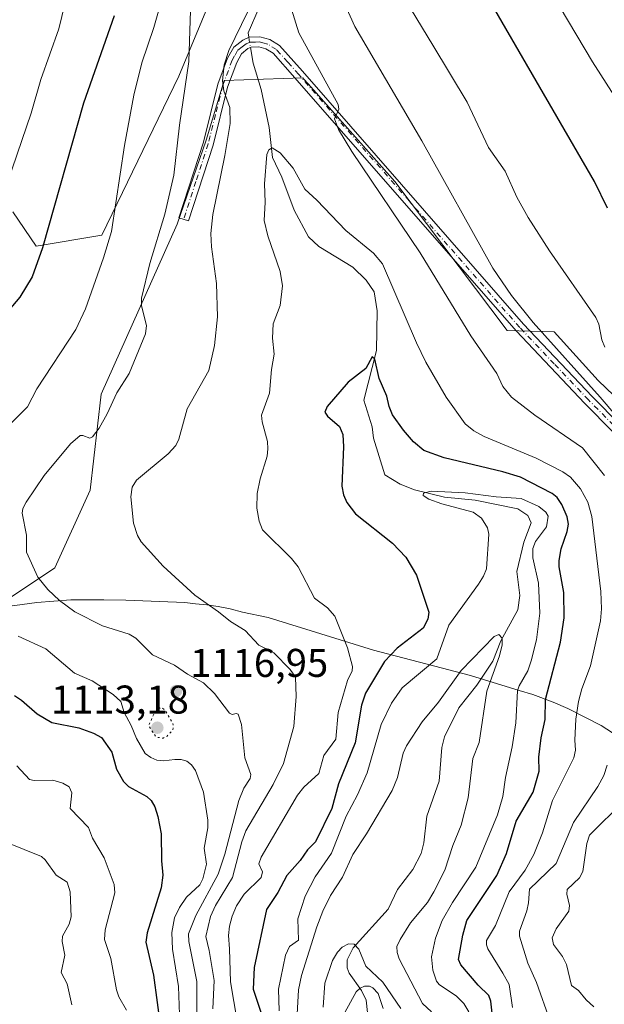
# Model space of a CAD drawing. Units: metres. Extents: x 651233 to 654706, y 4755546 to 4757935.
# Drawn here: x 652850 to 652996, y 4756799 to 4757045 of the extents above; entities that cross this region are included whole.
import ezdxf

# ---------------------------------------------------------------- set-up
doc = ezdxf.new("R2010")
doc.units = ezdxf.units.M
doc.header["$MEASUREMENT"] = 0
doc.linetypes.add('DGN Style 4', pattern=[2.638475, 1.318413, -0.659207, 0.001648, -0.659207])
doc.linetypes.add('DGN Style 5', pattern=[1.153612, 0.494405, -0.659207])
for name, color, linetype, lineweight in [('Arbolado forestal CxS', 92, 'Continuous', 0), ('Camino Cxs', 7, 'Continuous', 0), ('Camino eje', 30, 'DGN Style 4', 13), ('Corriente natural lineal', 142, 'Continuous', 13), ('Corriente natural lineal oculto', 9, 'DGN Style 4', 13), ('Cultivos herbáceos CxS', 92, 'Continuous', 0), ('Curva de nivel maestra', 30, 'Continuous', 30), ('Curva de nivel normal', 30, 'Continuous', 0), ('Curva de nivel normal depresión', 30, 'DGN Style 5', 0), ('Espacio natural protegido', 121, 'Continuous', 13), ('Espacio natural protegido CxS', 121, 'Continuous', 0), ('Pastizal CxS', 92, 'Continuous', 0), ('Punto de cota en terreno', 7, 'Continuous', 0), ('Rótulo de punto de cota en terreno', 7, 'Continuous', 0)]:
    doc.layers.add(name, color=color, linetype=linetype, lineweight=lineweight)
doc.styles.add('Style-Arial', font='txt')

# ---------------------------------------------------------------- blocks, each defined once
blk = doc.blocks.new('5PATER')
at = {"layer": 'Cultivos herbáceos CxS', "linetype": 'Continuous', "lineweight": 0}
h = blk.add_hatch(color=51, dxfattribs=at)
edge = h.paths.add_edge_path()
edge.add_ellipse((0, 0), major_axis=(-0.11, -0.111), ratio=0.999422, start_angle=0, end_angle=360)

msp = doc.modelspace()

# ---------------------------------------------------------------- linework, layer by layer
at = {"layer": 'Arbolado forestal CxS', "color": 92, "linetype": 'Continuous', "lineweight": 0}
for points in [[(652897.9621, 4757050.9379, 1114.4435), (652889.5749, 4757030.6221, 1116.8749), (652870.4057, 4756990.8927, 1121.5176), (652853.9749, 4756988.1529, 1126.6843), (652848.1543, 4756996.7159, 1129.4872)], [(652897.9621, 4757050.9379, 1114.4435), (652889.5749, 4757030.6221, 1116.8749), (652870.4057, 4756990.8927, 1121.5176), (652853.9749, 4756988.1529, 1126.6843), (652848.1543, 4756996.7159, 1129.4872)], [(652837.5337, 4756893.7191, 1120.8416), (652858.6357, 4756907.8187, 1114.2303), (652867.4697, 4756927.1993, 1113.0409), (652870.2082, 4756951.1991, 1116.3984), (652889.1625, 4756993.6115, 1114.5245), (652896.3997, 4757014.6463, 1112.8561), (652900.8797, 4757029.4741, 1110.9982), (652920.5233, 4757030.1629, 1109.1077), (652920.6955, 4757029.9687, 1109.1264), (652921.8395, 4757028.6797, 1109.2455), (652943.5026, 4757004.2697, 1111.4468), (652971.5243, 4756967.0611, 1112.9209), (652983.2409, 4756966.7159, 1116.33), (652994.2355, 4756954.6107, 1116.3668), (653017.2768, 4756932.5579, 1118.324)], [(652837.5337, 4756893.7191, 1120.8416), (652858.6357, 4756907.8187, 1114.2303), (652867.4697, 4756927.1993, 1113.0409), (652870.2082, 4756951.1991, 1116.3984), (652889.1625, 4756993.6115, 1114.5245), (652896.3997, 4757014.6463, 1112.8561), (652900.8797, 4757029.4741, 1110.9982), (652920.5233, 4757030.1629, 1109.1077), (652920.6955, 4757029.9687, 1109.1264), (652921.8395, 4757028.6797, 1109.2455), (652943.5026, 4757004.2697, 1111.4468), (652971.5243, 4756967.0611, 1112.9209), (652983.2409, 4756966.7159, 1116.33), (652994.2355, 4756954.6107, 1116.3668), (653017.2768, 4756932.5579, 1118.324)]]:
    msp.add_polyline3d(points, dxfattribs=at)
at = {"layer": 'Camino Cxs', "color": 7, "linetype": 'Continuous', "lineweight": 0}
msp.add_polyline3d([(653004.8401, 4756934.8001, 1118.2367), (652990.9601, 4756948.8501, 1119.627), (652973.7601, 4756966.9701, 1117.3441), (652918.5601, 4757030.2001, 1114.502), (652913.1301, 4757036.3001, 1110.5655), (652911.3201, 4757037.4001, 1109.9505), (652909.5401, 4757037.8801, 1111.4921), (652907.6801, 4757037.8401, 1113.0656), (652906.8401, 4757037.4701, 1114.5385), (652905.2301, 4757036.1601, 1118.8014), (652904.0301, 4757034.0501, 1121.1618), (652901.7601, 4757027.8701, 1119.2016), (652898.1301, 4757013.3801, 1115.5328), (652891.9601, 4756994.4401, 1123.0148), (652889.5701, 4756995.2201, 1125.8324), (652895.7301, 4757014.0801, 1117.4112), (652899.3601, 4757028.6101, 1120.9282), (652901.7501, 4757035.1101, 1124.8586), (652903.2901, 4757037.8001, 1123.5593), (652905.5201, 4757039.6101, 1119.3568), (652907.1201, 4757040.3401, 1116.6398), (652909.8401, 4757040.3801, 1112.7116), (652912.3201, 4757039.7201, 1109.2556), (652914.7501, 4757038.2401, 1109.8484), (652920.4401, 4757031.8601, 1115.6329), (652975.6001, 4756968.6501, 1118.6019), (652992.7601, 4756950.5901, 1122.4407), (653006.6801, 4756936.5001, 1119.6092)], dxfattribs=at)
msp.add_polyline3d([(653004.8401, 4756934.8001, 1118.2367), (652990.9601, 4756948.8501, 1119.627), (652973.7601, 4756966.9701, 1117.3441), (652918.5601, 4757030.2001, 1114.502), (652913.1301, 4757036.3001, 1110.5655), (652911.3201, 4757037.4001, 1109.9505), (652909.5401, 4757037.8801, 1111.4921), (652907.6801, 4757037.8401, 1113.0656), (652906.8401, 4757037.4701, 1114.5385), (652905.2301, 4757036.1601, 1118.8014), (652904.0301, 4757034.0501, 1121.1618), (652901.7601, 4757027.8701, 1119.2016), (652898.1301, 4757013.3801, 1115.5328), (652891.9601, 4756994.4401, 1123.0148), (652889.5701, 4756995.2201, 1125.8324), (652895.7301, 4757014.0801, 1117.4112), (652899.3601, 4757028.6101, 1120.9282), (652901.7501, 4757035.1101, 1124.8586), (652903.2901, 4757037.8001, 1123.5593), (652905.5201, 4757039.6101, 1119.3568), (652907.1201, 4757040.3401, 1116.6398), (652909.8401, 4757040.3801, 1112.7116), (652912.3201, 4757039.7201, 1109.2556), (652914.7501, 4757038.2401, 1109.8484), (652920.4401, 4757031.8601, 1115.6329), (652975.6001, 4756968.6501, 1118.6019), (652992.7601, 4756950.5901, 1122.4407), (653006.6801, 4756936.5001, 1119.6092)], dxfattribs=at)
at = {"layer": 'Camino eje', "color": 30, "linetype": 'DGN Style 4', "lineweight": 13}
msp.add_polyline3d([(653005.7601, 4756935.6501, 1118.8507), (652991.8601, 4756949.7201, 1120.6643), (652983.2801, 4756958.7501, 1119.2812), (652974.6801, 4756967.8101, 1118.1856), (652947.0801, 4756999.4251, 1114.6417), (652919.5001, 4757031.0301, 1114.8496), (652916.7851, 4757034.0801, 1112.4277), (652913.9401, 4757037.2701, 1109.6933), (652911.8201, 4757038.5601, 1109.6462), (652910.5801, 4757038.8901, 1111.0377), (652909.6901, 4757039.1301, 1112.1393), (652908.7601, 4757039.1101, 1113.1629), (652907.4001, 4757039.0901, 1114.7695), (652906.3901, 4757038.6325, 1116.637), (652905.3751, 4757037.8851, 1118.4766), (652904.2601, 4757036.9801, 1120.9818), (652903.4901, 4757035.6351, 1122.4742), (652902.8901, 4757034.5801, 1123.2816), (652900.5601, 4757028.2401, 1120.0194), (652898.7451, 4757020.9751, 1122.4793), (652896.9301, 4757013.7301, 1115.749), (652893.8451, 4757004.2601, 1119.9664), (652890.7651, 4756994.8301, 1124.2683)], dxfattribs=at)
at = {"layer": 'Corriente natural lineal', "color": 142, "linetype": 'Continuous', "lineweight": 13}
for points in [[(652909.0042, 4757082.784, 1113.3499), (652909.2955, 4757079.1027, 1113.0909), (652910.7072, 4757072.8855, 1112.5354), (652910.3056, 4757064.2379, 1112.2988), (652911.8493, 4757056.8546, 1111.7837), (652911.5376, 4757052.3341, 1110.8396), (652909.6326, 4757047.7303, 1110.4528), (652906.8604, 4757041.4297, 1109.8897), (652907.053, 4757040.3095, 1109.5699)], [(652907.4917, 4757037.7571, 1108.858), (652908.1644, 4757033.8435, 1108.6097), (652910.1401, 4757027.2401, 1108.2168), (652912.1701, 4757017.8001, 1106.5091), (652912.9664, 4757010.2652, 1105.7869), (652915.2647, 4757005.4069, 1105.079), (652918.3989, 4756997.108, 1103.8105), (652921.9915, 4756990.4928, 1103.1077), (652924.4997, 4756988.0349, 1102.957), (652933.0218, 4756982.8928, 1102.4189), (652936.3339, 4756979.6836, 1102.2538), (652938.3139, 4756976.7299, 1102.0089), (652939.0915, 4756972.0249, 1101.6181), (652938.8881, 4756962.0599, 1100.6538), (652935.7893, 4756949.7017, 1099.2863), (652937.8264, 4756943.0292, 1097.8585), (652938.1442, 4756940.206, 1097.8119), (652941, 4756931, 1097.1263), (652944.7997, 4756928.7304, 1096.5799), (652948.3692, 4756927.3041, 1096.1937), (652955.8647, 4756925.456, 1096.0328), (652963.581, 4756924.6853, 1095.8792), (652974.244, 4756922.5053, 1094.7096), (652976.674, 4756920.9036, 1094.5263), (652977.547, 4756919.071, 1094.1668), (652975.6661, 4756914.1825, 1094.3874), (652973.9376, 4756906.8833, 1093.7185), (652974.682, 4756900.9282, 1092.2048), (652974.2264, 4756897.3173, 1091.3612), (652969.9929, 4756889.5454, 1090.8532), (652967.9289, 4756884.5055, 1090.187), (652963.9935, 4756878.4749, 1089.8537), (652959.4968, 4756872.7943, 1089.4531), (652955.9095, 4756865.5661, 1089.0175), (652955.2384, 4756862.9013, 1088.7924), (652954.5977, 4756854.5, 1088.1894), (652951.4838, 4756845.7996, 1087.7289), (652950.7678, 4756839.0961, 1087.3322), (652950.0606, 4756836.4461, 1087.2096), (652948.0199, 4756832.4625, 1086.6721), (652944.2023, 4756827.4417, 1086.4841), (652941.8398, 4756822.5266, 1086.2793), (652933.0634, 4756812.924, 1085.7627), (652931.5691, 4756809.8829, 1085.612), (652931.634, 4756807.8855, 1085.1315), (652932.1261, 4756806.5651, 1084.3966), (652935.2173, 4756802.2129, 1082.5961), (652936.3761, 4756799.7841, 1080.4062), (652937.1954, 4756792.0789, 1075.61)]]:
    msp.add_polyline3d(points, dxfattribs=at)
at = {"layer": 'Corriente natural lineal oculto', "color": 9, "linetype": 'DGN Style 4', "lineweight": 13, "extrusion": (0.044898, -0.261221, 0.964234), "elevation": -1212256.6208, "flags": 128}
msp.add_lwpolyline([(1449283.5499, 4414264.6539), (1449283.5499, 4414261.968)], dxfattribs=at)
at = {"layer": 'Curva de nivel maestra', "color": 30, "linetype": 'Continuous', "lineweight": 30, "flags": 128}
for points, elevation in [([(652996.62, 4756997.6401), (652993.34, 4757004.2801), (652965.16, 4757053.0601)], 1125), ([(652873.45, 4757045.6901), (652865.75, 4757023.8901), (652855.53, 4756987.6801), (652852.99, 4756980.4801), (652849.87, 4756975.4101), (652845.76, 4756970.4601)], 1125), ([(652967.94, 4756795.0401), (652967.45, 4756799.5801), (652966.99, 4756801.0101), (652964.31, 4756803.5701), (652960.01, 4756808.6301), (652959.42, 4756810.0201), (652960.49, 4756816.0801), (652961.49, 4756819.7201), (652968.92, 4756830.9901), (652971.4, 4756836.4701), (652973.82, 4756844.5201), (652978, 4756851.8001), (652979.54, 4756857.0401), (652979.46, 4756860.5101), (652980.06, 4756865.3501), (652981.04, 4756869.9101), (652981.07, 4756874.9101), (652984.85, 4756889.2501), (652985.78, 4756895.3201), (652985.66, 4756901.6801), (652984.5, 4756908.0101), (652984.5, 4756909.6401), (652984.99, 4756912.5401), (652986.54, 4756916.8801), (652986.88, 4756918.7201), (652986.52, 4756920.5401), (652985.2, 4756923.6501), (652984.02, 4756925.3601), (652982.78, 4756926.3301), (652974.89, 4756930.4601), (652970.48, 4756931.7801), (652955.78, 4756935.2801), (652950.78, 4756937.1001), (652948.2, 4756939.2301), (652945.63, 4756942.1801), (652942.95, 4756946.0101), (652942.08, 4756948.1201), (652941.49, 4756950.6901), (652939.55, 4756955.1101), (652938.52, 4756959.8901), (652937.88, 4756960.5301), (652936.26, 4756957.5801), (652931.88, 4756954.1501), (652926.65, 4756948.0701), (652926, 4756946.7101), (652926.7, 4756945.6401), (652929.65, 4756943.0601), (652930.52, 4756941.0801), (652930.71, 4756938.0501), (652930.25, 4756928.1901), (652930.65, 4756926.0701), (652931.51, 4756924.1201), (652933.67, 4756921.3001), (652942.92, 4756913.9801), (652946.25, 4756910.4901), (652948.95, 4756905.9301), (652952.01, 4756896.7201), (652951.77, 4756894.9501), (652950.55, 4756892.7201), (652944.12, 4756887.7601), (652940.93, 4756884.4001), (652936.17, 4756876.5001), (652935.21, 4756873.4601), (652933.64, 4756864.1101), (652929.44, 4756853.8801), (652927.78, 4756847.6801), (652923.71, 4756839.3901), (652921.74, 4756837.4101), (652919.91, 4756834.7001), (652916.54, 4756831.0001), (652914.33, 4756826.7501), (652911.45, 4756822.4801), (652908.38, 4756808.0101), (652908.15, 4756802.5301), (652910.68, 4756794.8501)], 1100), ([(652848.56, 4756875.9301), (652850.34, 4756874.7701), (652854.21, 4756871.3401), (652857.86, 4756869.1401), (652864.61, 4756867.8101), (652868.31, 4756866.5401), (652870.25, 4756865.4601), (652872.83, 4756861.7901), (652873.99, 4756857.5501), (652875.74, 4756854.4401), (652877.01, 4756853.2101), (652881.62, 4756850.6801), (652882.67, 4756849.6501), (652883.59, 4756848.0801), (652884.35, 4756845.7201), (652885.16, 4756841.3501), (652885.22, 4756834.6501), (652885.63, 4756831.0601), (652885.14, 4756827.9101), (652881.64, 4756816.6001), (652881.32, 4756814.3201), (652883.25, 4756806.0601), (652885.12, 4756792.4201)], 1125)]:
    msp.add_lwpolyline(points, dxfattribs=dict(at, elevation=elevation))
at = {"layer": 'Curva de nivel normal', "color": 30, "linetype": 'Continuous', "lineweight": 0, "flags": 128}
for points, elevation in [([(653001.72, 4757020.26), (652992.82, 4757034.19), (652974.63, 4757064.87)], 1130), ([(652885.89, 4757051.79), (652883.33, 4757042.76), (652880.39, 4757033.9), (652878.39, 4757025.83), (652876.06, 4757013.31), (652872.77, 4756991.77), (652870.78, 4756985.24), (652866.28, 4756972.52), (652863.9, 4756967.3), (652854.12, 4756952.51), (652851.8, 4756947.99), (652843.94, 4756940.16)], 1120), ([(653003.09, 4756940.71), (652994.74, 4756950.43), (652978, 4756969.04), (652972.63, 4756975.78), (652967.98, 4756982.68), (652950.26, 4757014.44), (652933.51, 4757043), (652929.22, 4757052.69)], 1115), ([(652995.88, 4756962.92), (652995.18, 4756964.72), (652994.44, 4756968.62), (652993.66, 4756970.33), (652982.1, 4756986.98), (652976.81, 4756995.29), (652973.94, 4757000.4), (652971.01, 4757006.88), (652966.85, 4757012.82), (652961.54, 4757024.12), (652953, 4757038.3), (652944.77, 4757052.02)], 1120), ([(652861.1, 4757048.56), (652859.63, 4757042.44), (652855.15, 4757029.8), (652852.69, 4757021.32), (652845.69, 4757000.59)], 1130), ([(652892.46, 4757046.98), (652892.07, 4757034.29), (652889.77, 4757018.37), (652888.37, 4757005.91), (652886.09, 4756996.16), (652882.38, 4756983.84), (652880.24, 4756975.16), (652880.26, 4756973.27), (652881.53, 4756968.34), (652881.3, 4756966.28), (652877.18, 4756956.37), (652874.08, 4756951.49), (652871.68, 4756946.27), (652869.7, 4756942.72), (652868.05, 4756940.55), (652867.33, 4756940.22), (652865.65, 4756940.86), (652864.97, 4756940.81), (652862.53, 4756938.75), (652855.97, 4756930.84), (652851.49, 4756924.21), (652850.64, 4756922.61), (652850.47, 4756921.44), (652851.54, 4756916), (652851.55, 4756911.73), (652854.35, 4756905.5), (652856.92, 4756902.37), (652859.76, 4756899.64), (652863.62, 4756896.85), (652870.5, 4756893.32), (652877.18, 4756891.2), (652878.88, 4756890.21), (652880.12, 4756888.96), (652883, 4756886.1), (652888.5, 4756883.52), (652891.77, 4756881.21), (652895.71, 4756879.07), (652898.49, 4756876.4), (652902.24, 4756871.48), (652902.93, 4756871.14), (652903.92, 4756871.43), (652904.39, 4756871.24), (652905.25, 4756868.67), (652906.1, 4756860.38), (652907.57, 4756856.22), (652907.42, 4756855.18), (652905.81, 4756852.75), (652904.53, 4756849.72), (652901.03, 4756836.27), (652899.38, 4756831.28), (652893.87, 4756821.01), (652891.98, 4756816.37), (652892.06, 4756814.48), (652894.05, 4756804.47), (652894.05, 4756795.71)], 1115), ([(652906.8, 4757046.71), (652902.07, 4757037.01), (652900.94, 4757033.41), (652900.48, 4757029.45), (652900.81, 4757026.92), (652902.3, 4757022.73), (652902.39, 4757018.8), (652901.09, 4757010.77), (652898.08, 4756996.01), (652897.6, 4756991.31), (652897.78, 4756987.94), (652898.96, 4756978.85), (652899.23, 4756970.46), (652898.49, 4756963.36), (652897.09, 4756957.1), (652891.67, 4756947.47), (652889.57, 4756939.94), (652888.85, 4756938.38), (652886.94, 4756936.24), (652879.01, 4756929.72), (652877.94, 4756927.97), (652877.57, 4756925.57), (652878.25, 4756918.93), (652879.27, 4756915.84), (652880.17, 4756914.31), (652885.7, 4756908.24), (652893.58, 4756900.94), (652899.47, 4756896.85), (652902.51, 4756894.38), (652906.16, 4756892.14), (652909.59, 4756888.48), (652913.32, 4756886.56), (652917.37, 4756882.42), (652918.74, 4756880.51), (652918.89, 4756875.65), (652918.25, 4756868.2), (652915.7, 4756858.9), (652913.14, 4756853.71), (652906.28, 4756842.08), (652905.3, 4756839.39), (652903.01, 4756830.48), (652898.71, 4756823.45), (652897.48, 4756820.7), (652896.3, 4756815.7), (652897.16, 4756812.24), (652898.39, 4756804.74), (652898.1, 4756797.65)], 1110), ([(652995.83, 4756930.9), (652990.35, 4756937.73), (652978.41, 4756945.91), (652972.6, 4756950.44), (652970.47, 4756953.05), (652968.93, 4756956.33), (652962.47, 4756965.76), (652949.85, 4756986.47), (652932.79, 4757011.81), (652929.42, 4757017.28), (652928.48, 4757019.9), (652929.51, 4757022.33), (652929.37, 4757023.54), (652919.56, 4757041.43), (652917.67, 4757047.33)], 1110), ([(652972.86, 4756798.02), (652972.08, 4756803.74), (652970.44, 4756806.53), (652966.75, 4756812.61), (652966.38, 4756813.64), (652966.41, 4756814.76), (652968.66, 4756818.49), (652972.07, 4756826.89), (652976.04, 4756832.33), (652978.23, 4756836.19), (652980.39, 4756841.6), (652982.84, 4756849.72), (652988.18, 4756860.35), (652988.62, 4756862.3), (652988.41, 4756864.77), (652988.68, 4756870), (652989.36, 4756874.43), (652990.17, 4756877.62), (652992.37, 4756883.35), (652994.87, 4756894.56), (652995.11, 4756897.56), (652994.91, 4756901.91), (652992.7, 4756920.59), (652991.7, 4756924.17), (652989.86, 4756927.49), (652987.39, 4756930.44), (652985.44, 4756931.75), (652978.75, 4756935.15), (652965.79, 4756940.62), (652963.19, 4756942.04), (652961.09, 4756943.79), (652956.32, 4756950.44), (652951.28, 4756959.2), (652948.91, 4756964.03), (652940.43, 4756983.69), (652938.16, 4756986.43), (652931.28, 4756992.03), (652924.03, 4756999.63), (652921.07, 4757002.34), (652918.16, 4757007.6), (652914.86, 4757011.44), (652912.85, 4757012.73), (652912.06, 4757012.23), (652911.52, 4757011.05), (652910.96, 4757003.71), (652911.15, 4756999.09), (652910.9, 4756994.56), (652911.78, 4756990.75), (652914.91, 4756981.83), (652915.43, 4756978.27), (652914.91, 4756973.28), (652913.16, 4756968.78), (652912.98, 4756965.14), (652913.34, 4756961.17), (652912.68, 4756957.32), (652912.24, 4756951.4), (652910.26, 4756945.9), (652910.37, 4756944.27), (652911.7, 4756939.38), (652911.84, 4756937.5), (652911.62, 4756935.67), (652909.88, 4756930.02), (652909.12, 4756926.4), (652909.08, 4756922.68), (652909.63, 4756919.43), (652910.45, 4756917.33), (652917.69, 4756910.15), (652919.38, 4756908.07), (652923.43, 4756900.23), (652926.67, 4756897.8), (652928.51, 4756895.71), (652931.67, 4756887.83), (652932.93, 4756883.17), (652932.87, 4756882.09), (652931.72, 4756879.63), (652929.33, 4756871.69), (652928.78, 4756864.99), (652925.8, 4756860.89), (652924.5, 4756856.4), (652920.79, 4756853.05), (652919.19, 4756851.06), (652910.15, 4756835.5), (652909.59, 4756833.86), (652910.51, 4756831.86), (652910.16, 4756830.48), (652905.9, 4756826.31), (652904.02, 4756823.41), (652902.89, 4756820.83), (652902.22, 4756818.32), (652902, 4756815.97), (652902.27, 4756812.61), (652902.46, 4756804.4), (652904.15, 4756794.58)], 1105), ([(652961.96, 4756796.87), (652960.72, 4756799), (652958.91, 4756800.85), (652954.59, 4756803.73), (652953.9, 4756804.58), (652952.97, 4756807.3), (652952.69, 4756810.66), (652953.63, 4756815.32), (652955.35, 4756819.71), (652957.93, 4756824.24), (652963.76, 4756833), (652969.12, 4756846.12), (652970.47, 4756850.73), (652971.13, 4756855.41), (652972.77, 4756863.12), (652973.72, 4756869.07), (652974.09, 4756877.09), (652974.5, 4756878.32), (652976.69, 4756882.11), (652977.56, 4756884.55), (652978.83, 4756889.82), (652979.66, 4756896.46), (652979.33, 4756903.97), (652977.94, 4756910.3), (652977.95, 4756912.6), (652978.65, 4756914.34), (652981.38, 4756918.08), (652981.77, 4756920.73), (652981.19, 4756921.7), (652979.43, 4756923.14), (652975.05, 4756925.14), (652968.8, 4756925.56), (652961.02, 4756926.54), (652952.6, 4756926.94), (652950.65, 4756926.49), (652950.56, 4756925.88), (652951.98, 4756924.97), (652955.27, 4756923.77), (652963.09, 4756921.7), (652965.15, 4756920.23), (652966.61, 4756917.81), (652966.93, 4756916.22), (652966.39, 4756907.57), (652965.67, 4756905.73), (652964.39, 4756903.71), (652957.02, 4756893.48), (652954.01, 4756885.05), (652945.34, 4756877.87), (652942.63, 4756874), (652940.11, 4756868.65), (652936.57, 4756856.62), (652934.16, 4756851.1), (652931.34, 4756845.81), (652927.71, 4756836.55), (652923.61, 4756830.6), (652921.09, 4756825.78), (652919.3, 4756820.13), (652919.46, 4756814.83), (652917.24, 4756813.2), (652916.25, 4756811.04), (652914.43, 4756802.55), (652914.63, 4756797.19)], 1095), ([(652849.46, 4756890.75), (652856.37, 4756887.61), (652863.55, 4756881.49), (652867.94, 4756879.55), (652873.18, 4756876.2), (652875.13, 4756874.41), (652875.9, 4756871.7), (652877.67, 4756868.43), (652878.99, 4756865.15), (652881.16, 4756861.43), (652882.57, 4756860.39), (652884.13, 4756859.8), (652885.79, 4756859.6), (652888.61, 4756859.89), (652890.18, 4756859.95), (652891.59, 4756859.55), (652892.78, 4756858.6), (652893.77, 4756857.18), (652895.72, 4756851.75), (652896.85, 4756844.74), (652896.84, 4756842.9), (652895.88, 4756837.76), (652896.5, 4756833.83), (652895.61, 4756830.11), (652894.83, 4756828.6), (652891.5, 4756825.56), (652889.73, 4756822.98), (652888.47, 4756820.39), (652887.85, 4756816.74), (652888, 4756812.53), (652889.52, 4756803.2), (652889.95, 4756791.59)], 1120), ([(652952.63, 4756796.94), (652950.41, 4756798.96), (652944.58, 4756810.18), (652944.08, 4756811.69), (652944.03, 4756813.21), (652944.8, 4756814.99), (652947.42, 4756819.12), (652951.66, 4756824.25), (652953.26, 4756826.85), (652956.02, 4756832.31), (652957.99, 4756838.46), (652960.06, 4756843.53), (652961.77, 4756850.38), (652962.96, 4756860.16), (652964.59, 4756864.15), (652966.44, 4756877.03), (652969.66, 4756885.84), (652970.31, 4756888.56), (652970.29, 4756890.23), (652969.44, 4756891.12), (652968.31, 4756890.61), (652960.05, 4756882.2), (652954.37, 4756874.27), (652950.34, 4756869.38), (652946.41, 4756863.35), (652945.58, 4756861.48), (652944.15, 4756855.45), (652942.8, 4756852.22), (652936.41, 4756841.38), (652932.99, 4756836.19), (652930.41, 4756830.52), (652927.44, 4756825.94), (652925.53, 4756822.04), (652924.02, 4756818.14), (652920.23, 4756805.97), (652919.45, 4756802.38), (652918.62, 4756787.27)], 1090), ([(652849.11, 4756858.33), (652852.27, 4756854.96), (652853.49, 4756854.69), (652858.1, 4756854.74), (652860.63, 4756854.04), (652862.17, 4756853.1), (652862.84, 4756851.64), (652862.48, 4756847.73), (652867.05, 4756842.96), (652868.07, 4756840.27), (652870.98, 4756835.35), (652873.44, 4756828.69), (652873.58, 4756826.59), (652871.19, 4756817.4), (652871.03, 4756814.95), (652872.6, 4756810.24), (652874.02, 4756802.43), (652874.62, 4756800.68), (652876.49, 4756797.31)], 1130), ([(652982.3, 4756794.54), (652978.86, 4756804.25), (652976.7, 4756809.09), (652974.61, 4756815.77), (652974.59, 4756817.05), (652976.49, 4756822.16), (652976.86, 4756824.12), (652977.11, 4756827.51), (652983.79, 4756833.99), (652988.1, 4756844.23), (652994.14, 4756853.2), (652995.63, 4756855.9), (652996.53, 4756858.54)], 1110), ([(652993.17, 4756798.19), (652991.28, 4756799.87), (652989.33, 4756802.2), (652987.58, 4756803.46), (652986.38, 4756808.74), (652985.34, 4756810.73), (652983.14, 4756813.69), (652982.78, 4756815.38), (652983.74, 4756817.67), (652986.94, 4756822.09), (652987.1, 4756823.5), (652986.4, 4756826.29), (652986.5, 4756827.5), (652989.6, 4756830.4), (652990.46, 4756832), (652991.42, 4756838.92), (652992.11, 4756841.07), (653000.7, 4756849.54)], 1115), ([(652842.64, 4756840.75), (652855.31, 4756835.73), (652856.26, 4756834.88), (652858.94, 4756831.05), (652861.69, 4756829.33), (652862.47, 4756826.92), (652862.74, 4756820.67), (652862.24, 4756818.82), (652860.58, 4756815.78), (652860.5, 4756814.46), (652861.13, 4756811.07), (652860.2, 4756806.74), (652861.69, 4756803.91), (652862.86, 4756798.69)], 1135), ([(652925.58, 4756798.05), (652926.06, 4756804.09), (652927.96, 4756809.71), (652929.15, 4756811.79), (652930.33, 4756813.09), (652931.94, 4756813.92), (652933.35, 4756813.82), (652934.55, 4756812.54), (652936.29, 4756808.33), (652940.51, 4756804.36), (652945.02, 4756797.76)], 1085), ([(652940.55, 4756797.74), (652939.37, 4756801.49), (652938.03, 4756802.87), (652937.2, 4756803.29), (652935.95, 4756803.29), (652934.85, 4756802.83), (652933.87, 4756801.94), (652931.03, 4756796.77)], 1080)]:
    msp.add_lwpolyline(points, dxfattribs=dict(at, elevation=elevation))
at = {"layer": 'Curva de nivel normal depresión', "color": 30, "linetype": 'DGN Style 5', "lineweight": 0, "elevation": 1115, "flags": 128}
msp.add_lwpolyline([(652884.9, 4756872.85), (652883.44, 4756871.53), (652882.05, 4756868.36), (652883.93, 4756865.51), (652885.66, 4756865.27), (652886.64, 4756865.79), (652888.06, 4756867.32), (652888.3, 4756868.17), (652888.02, 4756869.13), (652886.16, 4756872.18), (652885.51, 4756872.76), (652884.9, 4756872.85)], dxfattribs=at)
at = {"layer": 'Espacio natural protegido', "color": 121, "linetype": 'Continuous', "lineweight": 13, "flags": 128}
msp.add_lwpolyline([(652807.5333, 4756892.802), (652854.1436, 4756899.1101), (652862.6395, 4756899.7949), (652870.8933, 4756899.8408), (652876.3582, 4756899.7007), (652891.103, 4756899.1184), (652893.7769, 4756898.7934), (652896.5759, 4756898.5983), (652899.3798, 4756898.1483), (652902.4388, 4756897.5772), (652905.5047, 4756896.7522), (652911.8846, 4756895.3601), (652938.215, 4756887.2717), (652956.9754, 4756882.3309), (652956.9874, 4756882.3277), (652962.3505, 4756880.9153), (652974.527, 4756877.2021), (652974.5401, 4756877.1981), (652977.9442, 4756876.1601), (652983.0641, 4756874.234), (652986.653, 4756872.6579), (652994.9978, 4756868.3858), (653003.2346, 4756863.0957)], dxfattribs=at)
msp.add_lwpolyline([(652807.5333, 4756892.802), (652854.1436, 4756899.1101), (652862.6395, 4756899.7949), (652870.8933, 4756899.8408), (652876.3582, 4756899.7007), (652891.103, 4756899.1184), (652893.7769, 4756898.7934), (652896.5759, 4756898.5983), (652899.3798, 4756898.1483), (652902.4388, 4756897.5772), (652905.5047, 4756896.7522), (652911.8846, 4756895.3601), (652938.215, 4756887.2717), (652956.9754, 4756882.3309), (652956.9874, 4756882.3277), (652962.3505, 4756880.9153), (652974.527, 4756877.2021), (652974.5401, 4756877.1981), (652977.9442, 4756876.1601), (652983.0641, 4756874.234), (652986.653, 4756872.6579), (652994.9978, 4756868.3858), (653003.2346, 4756863.0957)], dxfattribs=at)
at = {"layer": 'Espacio natural protegido CxS', "color": 121, "linetype": 'Continuous', "lineweight": 0, "flags": 128}
msp.add_lwpolyline([(652807.5333, 4756892.802), (652854.1436, 4756899.1101), (652862.6395, 4756899.7949), (652870.8933, 4756899.8408), (652876.3582, 4756899.7007), (652891.103, 4756899.1184), (652893.7769, 4756898.7934), (652896.5759, 4756898.5983), (652899.3798, 4756898.1483), (652902.4388, 4756897.5772), (652905.5047, 4756896.7522), (652911.8846, 4756895.3601), (652938.215, 4756887.2717), (652956.9754, 4756882.3309), (652956.9874, 4756882.3277), (652962.3505, 4756880.9153), (652974.527, 4756877.2021), (652974.5401, 4756877.1981), (652977.9442, 4756876.1601), (652983.0641, 4756874.234), (652986.653, 4756872.6579), (652994.9978, 4756868.3858), (653003.2346, 4756863.0957)], dxfattribs=at)
msp.add_lwpolyline([(652807.5333, 4756892.802), (652854.1436, 4756899.1101), (652862.6395, 4756899.7949), (652870.8933, 4756899.8408), (652876.3582, 4756899.7007), (652891.103, 4756899.1184), (652893.7769, 4756898.7934), (652896.5759, 4756898.5983), (652899.3798, 4756898.1483), (652902.4388, 4756897.5772), (652905.5047, 4756896.7522), (652911.8846, 4756895.3601), (652938.215, 4756887.2717), (652956.9754, 4756882.3309), (652956.9874, 4756882.3277), (652962.3505, 4756880.9153), (652974.527, 4756877.2021), (652974.5401, 4756877.1981), (652977.9442, 4756876.1601), (652983.0641, 4756874.234), (652986.653, 4756872.6579), (652994.9978, 4756868.3858), (653003.2346, 4756863.0957)], dxfattribs=at)
at = {"layer": 'Pastizal CxS', "color": 92, "linetype": 'Continuous', "lineweight": 0}
for points in [[(652848.1543, 4756996.7159, 1129.4872), (652853.9749, 4756988.1529, 1126.6843), (652870.4057, 4756990.8927, 1121.5176), (652889.5749, 4757030.6221, 1116.8749), (652897.9621, 4757050.9379, 1114.4435)], [(652897.9621, 4757050.9379, 1114.4435), (652889.5749, 4757030.6221, 1116.8749), (652870.4057, 4756990.8927, 1121.5176), (652853.9749, 4756988.1529, 1126.6843), (652848.1543, 4756996.7159, 1129.4872)], [(653017.2768, 4756932.5579, 1118.324), (652994.2355, 4756954.6107, 1116.3668), (652983.2409, 4756966.7159, 1116.33), (652971.5243, 4756967.0611, 1112.9209), (652943.5026, 4757004.2697, 1111.4468), (652921.8395, 4757028.6797, 1109.2455), (652920.6955, 4757029.9687, 1109.1264), (652920.5233, 4757030.1629, 1109.1077), (652900.8797, 4757029.4741, 1110.9982), (652896.3997, 4757014.6463, 1112.8561), (652889.1625, 4756993.6115, 1114.5245), (652870.2082, 4756951.1991, 1116.3984), (652867.4697, 4756927.1993, 1113.0409), (652858.6357, 4756907.8187, 1114.2303), (652837.5337, 4756893.7191, 1120.8416)], [(652837.5337, 4756893.7191, 1120.8416), (652858.6357, 4756907.8187, 1114.2303), (652867.4697, 4756927.1993, 1113.0409), (652870.2082, 4756951.1991, 1116.3984), (652889.1625, 4756993.6115, 1114.5245), (652896.3997, 4757014.6463, 1112.8561), (652900.8797, 4757029.4741, 1110.9982), (652920.5233, 4757030.1629, 1109.1077), (652920.6955, 4757029.9687, 1109.1264), (652921.8395, 4757028.6797, 1109.2455), (652943.5026, 4757004.2697, 1111.4468), (652971.5243, 4756967.0611, 1112.9209), (652983.2409, 4756966.7159, 1116.33), (652994.2355, 4756954.6107, 1116.3668), (653017.2768, 4756932.5579, 1118.324)]]:
    msp.add_polyline3d(points, dxfattribs=at)

# ---------------------------------------------------------------- block references
at = {"layer": 'Punto de cota en terreno', "color": 7, "linetype": 'Continuous', "lineweight": 0, "xscale": 10, "yscale": 10, "zscale": 10}
for p in [(652888.89, 4756877.03, 1116.95), (652884.22, 4756867.87, 1113.18)]:
    msp.add_blockref('5PATER', p, dxfattribs=at)

# ---------------------------------------------------------------- texts
at = {"layer": 'Rótulo de punto de cota en terreno', "color": 7, "linetype": 'Continuous', "lineweight": 0, "style": 'Style-Arial'}
for s, p in [('1116,95', (652892.4178, 4756880.5578)), ('1113,18', (652857.649, 4756871.3978))]:
    msp.add_text(s, height=7, dxfattribs=at).set_placement(p)

doc.saveas('drawing.dxf')
